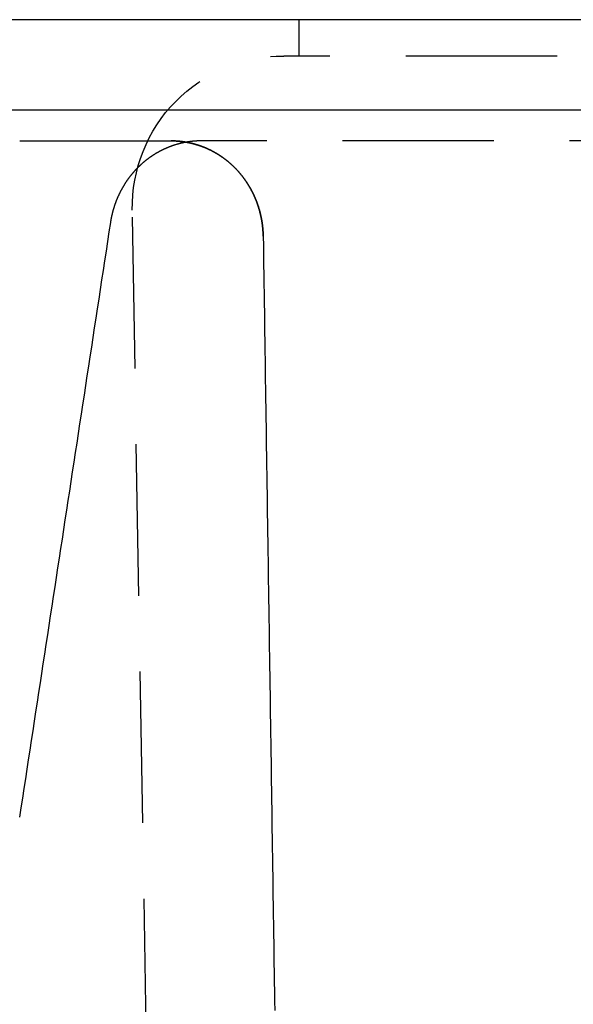
# Model space of a CAD drawing. Extents: x -64 to 64, y -164 to 65.
# Drawn here: x -40 to -31, y 49 to 65 of the extents above; entities that cross this region are included whole.
import ezdxf

# ---------------------------------------------------------------- set-up
doc = ezdxf.new("R2010")
doc.units = 0
doc.header["$LTSCALE"] = 10
doc.linetypes.add('VERDECKT', pattern=[0.375, 0.25, -0.125])
doc.layers.get('0').update_dxf_attribs({"linetype": 'CONTINUOUS'})
doc.layers.get('DEFPOINTS').update_dxf_attribs({"linetype": 'CONTINUOUS'})

# ---------------------------------------------------------------- blocks, each defined once
blk = doc.blocks.new('A$C1218B155')
at = {"color": 3, "linetype": 'CONTINUOUS', "extrusion": (0, 1, -2e-16)}
for p, q in [((46.65726, 65), (-46.65726, 65)), ((48.25382, 63.50493), (-48.25382, 63.50493))]:
    blk.add_line(p, q, dxfattribs=at)
at = {"color": 1, "linetype": 'VERDECKT', "extrusion": (0, 1, -2e-16)}
for p, q in [((-35.75, 64.4), (-35.75, 65)), ((36.00688, 64.4), (-36.00688, 64.4)), ((-40.36607, 63), (-37.86631, 63)), ((-25.03741, 63), (-37.36607, 63)), ((-37.5, 3), (-38.50652, 61.85725))]:
    blk.add_line(p, q, dxfattribs=at)
at = {"color": 1}
for points in [[(-37.3661, 63, 0), (-37.3722, 63, 0), (-37.3783, 62.9999, 0), (-37.3844, 62.9999, 0), (-37.3904, 62.9998, 0), (-37.3965, 62.9997, 0), (-37.4026, 62.9995, 0), (-37.4087, 62.9994, 0), (-37.4148, 62.9992, 0), (-37.4209, 62.999, 0), (-37.427, 62.9987, 0), (-37.4331, 62.9984, 0), (-37.4391, 62.9981, 0), (-37.4452, 62.9978, 0), (-37.4513, 62.9975, 0), (-37.4574, 62.9971, 0), (-37.4635, 62.9967, 0), (-37.4695, 62.9963, 0), (-37.4756, 62.9958, 0), (-37.4817, 62.9953, 0), (-37.4877, 62.9948, 0), (-37.4938, 62.9943, 0), (-37.4999, 62.9938, 0), (-37.5059, 62.9932, 0), (-37.512, 62.9926, 0), (-37.518, 62.992, 0), (-37.5241, 62.9913, 0), (-37.5301, 62.9906, 0), (-37.5362, 62.9899, 0), (-37.5422, 62.9892, 0), (-37.5482, 62.9885, 0), (-37.5543, 62.9877, 0), (-37.5603, 62.9869, 0), (-37.5663, 62.986, 0), (-37.5723, 62.9852, 0), (-37.5783, 62.9843, 0), (-37.5843, 62.9834, 0), (-37.5904, 62.9825, 0), (-37.5964, 62.9815, 0), (-37.6023, 62.9806, 0), (-37.6083, 62.9796, 0), (-37.6143, 62.9785, 0), (-37.6203, 62.9775, 0), (-37.6263, 62.9764, 0), (-37.6322, 62.9753, 0), (-37.6382, 62.9742, 0), (-37.6442, 62.9731, 0), (-37.6501, 62.9719, 0), (-37.656, 62.9707, 0), (-37.662, 62.9695, 0), (-37.6679, 62.9682, 0), (-37.6738, 62.967, 0), (-37.6798, 62.9657, 0), (-37.6857, 62.9644, 0), (-37.6916, 62.963, 0), (-37.6975, 62.9617, 0), (-37.7034, 62.9603, 0), (-37.7093, 62.9589, 0), (-37.7151, 62.9574, 0), (-37.721, 62.956, 0), (-37.7269, 62.9545, 0), (-37.7327, 62.953, 0), (-37.7386, 62.9514, 0), (-37.7444, 62.9499, 0), (-37.7502, 62.9483, 0), (-37.7561, 62.9467, 0), (-37.7619, 62.9451, 0), (-37.7677, 62.9434, 0), (-37.7735, 62.9418, 0), (-37.7793, 62.9401, 0), (-37.785, 62.9383, 0), (-37.7908, 62.9366, 0), (-37.7966, 62.9348, 0), (-37.8023, 62.933, 0), (-37.8081, 62.9312, 0), (-37.8138, 62.9294, 0), (-37.8195, 62.9275, 0), (-37.8252, 62.9256, 0), (-37.8309, 62.9237, 0), (-37.8366, 62.9218, 0), (-37.8423, 62.9199, 0), (-37.848, 62.9179, 0), (-37.8536, 62.9159, 0), (-37.8593, 62.9139, 0), (-37.8649, 62.9118, 0), (-37.8706, 62.9098, 0), (-37.8762, 62.9077, 0), (-37.8818, 62.9056, 0), (-37.8874, 62.9034, 0), (-37.893, 62.9013, 0), (-37.8986, 62.8991, 0), (-37.9041, 62.8969, 0), (-37.9097, 62.8947, 0), (-37.9152, 62.8924, 0), (-37.9208, 62.8902, 0), (-37.9263, 62.8879, 0), (-37.9318, 62.8856, 0), (-37.9373, 62.8833, 0), (-37.9428, 62.8809, 0), (-37.9483, 62.8786, 0), (-37.9538, 62.8762, 0), (-37.9592, 62.8738, 0), (-37.9647, 62.8713, 0), (-37.9701, 62.8689, 0), (-37.9755, 62.8664, 0), (-37.9809, 62.8639, 0), (-37.9863, 62.8614, 0), (-37.9917, 62.8589, 0), (-37.9971, 62.8563, 0), (-38.0024, 62.8537, 0), (-38.0078, 62.8511, 0), (-38.0131, 62.8485, 0), (-38.0184, 62.8459, 0), (-38.0237, 62.8432, 0), (-38.029, 62.8405, 0), (-38.0343, 62.8378, 0), (-38.0396, 62.8351, 0), (-38.0448, 62.8324, 0), (-38.0501, 62.8296, 0), (-38.0553, 62.8269, 0), (-38.0605, 62.8241, 0), (-38.0657, 62.8212, 0), (-38.0709, 62.8184, 0), (-38.0761, 62.8156, 0), (-38.0813, 62.8127, 0), (-38.0864, 62.8098, 0), (-38.0916, 62.8069, 0), (-38.0967, 62.8039, 0), (-38.1018, 62.801, 0), (-38.1069, 62.798, 0), (-38.112, 62.795, 0), (-38.117, 62.792, 0), (-38.1221, 62.789, 0), (-38.1271, 62.786, 0), (-38.1322, 62.7829, 0), (-38.1372, 62.7798, 0), (-38.1422, 62.7767, 0), (-38.1472, 62.7736, 0), (-38.1521, 62.7705, 0), (-38.1571, 62.7674, 0), (-38.162, 62.7642, 0), (-38.1669, 62.761, 0), (-38.1719, 62.7578, 0), (-38.1768, 62.7546, 0), (-38.1816, 62.7513, 0), (-38.1865, 62.7481, 0), (-38.1914, 62.7448, 0), (-38.1962, 62.7415, 0), (-38.201, 62.7382, 0), (-38.2058, 62.7349, 0), (-38.2106, 62.7315, 0), (-38.2154, 62.7282, 0), (-38.2201, 62.7248, 0), (-38.2249, 62.7214, 0), (-38.2296, 62.718, 0), (-38.2343, 62.7146, 0), (-38.239, 62.7111, 0), (-38.2437, 62.7077, 0), (-38.2484, 62.7042, 0), (-38.253, 62.7007, 0), (-38.2576, 62.6972, 0), (-38.2623, 62.6937, 0), (-38.2669, 62.6902, 0), (-38.2714, 62.6866, 0), (-38.276, 62.683, 0), (-38.2806, 62.6794, 0), (-38.2851, 62.6758, 0), (-38.2896, 62.6722, 0), (-38.2941, 62.6686, 0), (-38.2986, 62.6649, 0), (-38.3031, 62.6613, 0), (-38.3076, 62.6576, 0), (-38.312, 62.6539, 0), (-38.3164, 62.6502, 0), (-38.3208, 62.6465, 0), (-38.3252, 62.6427, 0), (-38.3296, 62.639, 0), (-38.334, 62.6352, 0), (-38.3383, 62.6314, 0), (-38.3427, 62.6277, 0), (-38.347, 62.6238, 0), (-38.3513, 62.62, 0), (-38.3555, 62.6162, 0), (-38.3598, 62.6123, 0), (-38.3641, 62.6085, 0), (-38.3683, 62.6046, 0), (-38.3725, 62.6007, 0), (-38.3767, 62.5968, 0), (-38.3809, 62.5929, 0), (-38.385, 62.5889, 0), (-38.3892, 62.585, 0), (-38.3933, 62.581, 0), (-38.3974, 62.577, 0), (-38.4015, 62.573, 0), (-38.4056, 62.569, 0), (-38.4097, 62.565, 0), (-38.4137, 62.561, 0), (-38.4178, 62.557, 0), (-38.4218, 62.5529, 0), (-38.4258, 62.5488, 0), (-38.4298, 62.5447, 0), (-38.4337, 62.5407, 0), (-38.4377, 62.5365, 0), (-38.4416, 62.5324, 0), (-38.4455, 62.5283, 0), (-38.4494, 62.5242, 0), (-38.4533, 62.52, 0), (-38.4572, 62.5158, 0), (-38.461, 62.5117, 0), (-38.4649, 62.5075, 0), (-38.4687, 62.5033, 0), (-38.4725, 62.499, 0), (-38.4763, 62.4948, 0), (-38.48, 62.4906, 0), (-38.4838, 62.4863, 0), (-38.4875, 62.4821, 0), (-38.4912, 62.4778, 0), (-38.4949, 62.4735, 0), (-38.4986, 62.4692, 0), (-38.5022, 62.4649, 0), (-38.5059, 62.4606, 0), (-38.5095, 62.4562, 0), (-38.5131, 62.4519, 0), (-38.5167, 62.4476, 0), (-38.5203, 62.4432, 0), (-38.5238, 62.4388, 0), (-38.5274, 62.4344, 0), (-38.5309, 62.43, 0), (-38.5344, 62.4256, 0), (-38.5379, 62.4212, 0), (-38.5414, 62.4168, 0), (-38.5448, 62.4124, 0), (-38.5482, 62.4079, 0), (-38.5517, 62.4035, 0), (-38.5551, 62.399, 0), (-38.5584, 62.3945, 0), (-38.5618, 62.39, 0), (-38.5652, 62.3855, 0), (-38.5685, 62.381, 0), (-38.5718, 62.3765, 0), (-38.5751, 62.372, 0), (-38.5784, 62.3674, 0), (-38.5816, 62.3629, 0), (-38.5849, 62.3583, 0), (-38.5881, 62.3538, 0), (-38.5913, 62.3492, 0), (-38.5945, 62.3446, 0), (-38.5977, 62.34, 0), (-38.6008, 62.3354, 0), (-38.604, 62.3308, 0), (-38.6071, 62.3262, 0), (-38.6102, 62.3216, 0), (-38.6133, 62.3169, 0), (-38.6163, 62.3123, 0), (-38.6194, 62.3077, 0), (-38.6224, 62.303, 0), (-38.6254, 62.2983, 0), (-38.6284, 62.2936, 0), (-38.6314, 62.2889, 0), (-38.6344, 62.2843, 0), (-38.6373, 62.2795, 0), (-38.6403, 62.2748, 0), (-38.6432, 62.2701, 0), (-38.6461, 62.2654, 0), (-38.6489, 62.2606, 0), (-38.6518, 62.2559, 0), (-38.6546, 62.2511, 0), (-38.6575, 62.2464, 0), (-38.6603, 62.2416, 0), (-38.6631, 62.2368, 0), (-38.6658, 62.232, 0), (-38.6686, 62.2273, 0), (-38.6713, 62.2225, 0), (-38.6741, 62.2176, 0), (-38.6768, 62.2128, 0), (-38.6794, 62.208, 0), (-38.6821, 62.2032, 0), (-38.6848, 62.1983, 0), (-38.6874, 62.1935, 0), (-38.69, 62.1886, 0), (-38.6926, 62.1838, 0), (-38.6952, 62.1789, 0), (-38.6978, 62.174, 0), (-38.7003, 62.1692, 0), (-38.7028, 62.1643, 0), (-38.7053, 62.1594, 0), (-38.7078, 62.1545, 0), (-38.7103, 62.1496, 0), (-38.7128, 62.1446, 0), (-38.7152, 62.1397, 0), (-38.7176, 62.1348, 0), (-38.72, 62.1299, 0), (-38.7224, 62.1249, 0), (-38.7248, 62.12, 0), (-38.7272, 62.115, 0), (-38.7295, 62.1101, 0), (-38.7318, 62.1051, 0), (-38.7341, 62.1001, 0), (-38.7364, 62.0951, 0), (-38.7387, 62.0902, 0), (-38.7409, 62.0852, 0), (-38.7432, 62.0802, 0), (-38.7454, 62.0752, 0), (-38.7476, 62.0702, 0), (-38.7498, 62.0652, 0), (-38.7519, 62.0601, 0), (-38.7541, 62.0551, 0), (-38.7562, 62.0501, 0), (-38.7583, 62.045, 0), (-38.7604, 62.04, 0), (-38.7625, 62.035, 0), (-38.7645, 62.0299, 0), (-38.7666, 62.0249, 0), (-38.7686, 62.0198, 0), (-38.7706, 62.0147, 0), (-38.7726, 62.0096, 0), (-38.7746, 62.0046, 0), (-38.7765, 61.9995, 0), (-38.7785, 61.9944, 0), (-38.7804, 61.9893, 0), (-38.7823, 61.9842, 0), (-38.7842, 61.9791, 0), (-38.786, 61.974, 0), (-38.7879, 61.9689, 0), (-38.7897, 61.9638, 0), (-38.7915, 61.9587, 0), (-38.7933, 61.9535, 0), (-38.7951, 61.9484, 0), (-38.7969, 61.9433, 0), (-38.7986, 61.9381, 0), (-38.8004, 61.933, 0), (-38.8021, 61.9278, 0), (-38.8038, 61.9227, 0), (-38.8054, 61.9175, 0), (-38.8071, 61.9124, 0), (-38.8087, 61.9072, 0), (-38.8104, 61.902, 0), (-38.812, 61.8969, 0), (-38.8136, 61.8917, 0), (-38.8151, 61.8865, 0), (-38.8167, 61.8813, 0), (-38.8182, 61.8761, 0), (-38.8198, 61.8709, 0), (-38.8213, 61.8657, 0), (-38.8228, 61.8605, 0), (-38.8242, 61.8553, 0), (-38.8257, 61.8501, 0), (-38.8271, 61.8449, 0), (-38.8285, 61.8397, 0), (-38.8299, 61.8345, 0), (-38.8313, 61.8293, 0), (-38.8327, 61.824, 0), (-38.8341, 61.8188, 0), (-38.8354, 61.8136, 0), (-38.8367, 61.8083, 0), (-38.838, 61.8031, 0), (-38.8393, 61.7978, 0), (-38.8406, 61.7926, 0), (-38.8418, 61.7874, 0), (-38.843, 61.7821, 0), (-38.8442, 61.7768, 0), (-38.8454, 61.7716, 0), (-38.8466, 61.7663, 0), (-38.8478, 61.7611, 0), (-38.8489, 61.7558, 0), (-38.8501, 61.7505, 0), (-38.8512, 61.7453, 0), (-38.8523, 61.74, 0), (-38.8533, 61.7347, 0), (-38.8544, 61.7294, 0), (-38.8554, 61.7241, 0), (-38.8565, 61.7189, 0), (-38.8575, 61.7136, 0), (-38.8585, 61.7083, 0), (-38.8594, 61.703, 0), (-38.8604, 61.6977, 0), (-38.8613, 61.6924, 0), (-38.8623, 61.6871, 0), (-38.8632, 61.6818, 0), (-38.8641, 61.6765, 0), (-38.8649, 61.6712, 0), (-38.8658, 61.6659, 0), (-38.8666, 61.6606, 0), (-38.8674, 61.6553, 0)], [(-36.3455, 61.4251, 0), (-36.3456, 61.4302, 0), (-36.3457, 61.4353, 0), (-36.3458, 61.4404, 0), (-36.346, 61.4455, 0), (-36.3461, 61.4507, 0), (-36.3463, 61.4558, 0), (-36.3464, 61.4609, 0), (-36.3466, 61.466, 0), (-36.3468, 61.4711, 0), (-36.3471, 61.4762, 0), (-36.3473, 61.4813, 0), (-36.3476, 61.4864, 0), (-36.3478, 61.4915, 0), (-36.3481, 61.4966, 0), (-36.3484, 61.5017, 0), (-36.3487, 61.5068, 0), (-36.3491, 61.5119, 0), (-36.3494, 61.517, 0), (-36.3498, 61.5221, 0), (-36.3501, 61.5272, 0), (-36.3505, 61.5323, 0), (-36.3509, 61.5374, 0), (-36.3514, 61.5425, 0), (-36.3518, 61.5476, 0), (-36.3523, 61.5527, 0), (-36.3527, 61.5578, 0), (-36.3532, 61.5629, 0), (-36.3537, 61.568, 0), (-36.3542, 61.5731, 0), (-36.3548, 61.5782, 0), (-36.3553, 61.5833, 0), (-36.3559, 61.5883, 0), (-36.3564, 61.5934, 0), (-36.357, 61.5985, 0), (-36.3577, 61.6036, 0), (-36.3583, 61.6087, 0), (-36.3589, 61.6138, 0), (-36.3596, 61.6188, 0), (-36.3602, 61.6239, 0), (-36.3609, 61.629, 0), (-36.3616, 61.6341, 0), (-36.3623, 61.6391, 0), (-36.3631, 61.6442, 0), (-36.3638, 61.6493, 0), (-36.3646, 61.6543, 0), (-36.3654, 61.6594, 0), (-36.3662, 61.6645, 0), (-36.367, 61.6695, 0), (-36.3678, 61.6746, 0), (-36.3686, 61.6797, 0), (-36.3695, 61.6847, 0), (-36.3704, 61.6898, 0), (-36.3713, 61.6948, 0), (-36.3722, 61.6999, 0), (-36.3731, 61.7049, 0), (-36.374, 61.71, 0), (-36.375, 61.715, 0), (-36.3759, 61.72, 0), (-36.3769, 61.7251, 0), (-36.3779, 61.7301, 0), (-36.3789, 61.7351, 0), (-36.38, 61.7402, 0), (-36.381, 61.7452, 0), (-36.3821, 61.7502, 0), (-36.3831, 61.7553, 0), (-36.3842, 61.7603, 0), (-36.3853, 61.7653, 0), (-36.3865, 61.7703, 0), (-36.3876, 61.7753, 0), (-36.3887, 61.7803, 0), (-36.3899, 61.7853, 0), (-36.3911, 61.7904, 0), (-36.3923, 61.7954, 0), (-36.3935, 61.8004, 0), (-36.3947, 61.8053, 0), (-36.396, 61.8103, 0), (-36.3973, 61.8153, 0), (-36.3985, 61.8203, 0), (-36.3998, 61.8253, 0), (-36.4011, 61.8303, 0), (-36.4025, 61.8353, 0), (-36.4038, 61.8402, 0), (-36.4052, 61.8452, 0), (-36.4065, 61.8502, 0), (-36.4079, 61.8552, 0), (-36.4093, 61.8601, 0), (-36.4107, 61.8651, 0), (-36.4122, 61.87, 0), (-36.4136, 61.875, 0), (-36.4151, 61.8799, 0), (-36.4166, 61.8849, 0), (-36.4181, 61.8898, 0), (-36.4196, 61.8948, 0), (-36.4211, 61.8997, 0), (-36.4226, 61.9046, 0), (-36.4242, 61.9095, 0), (-36.4258, 61.9145, 0), (-36.4274, 61.9194, 0), (-36.429, 61.9243, 0), (-36.4306, 61.9292, 0), (-36.4322, 61.9341, 0), (-36.4339, 61.939, 0), (-36.4356, 61.9439, 0), (-36.4372, 61.9488, 0), (-36.4389, 61.9537, 0), (-36.4407, 61.9586, 0), (-36.4424, 61.9635, 0), (-36.4441, 61.9684, 0), (-36.4459, 61.9733, 0), (-36.4477, 61.9781, 0), (-36.4495, 61.983, 0), (-36.4513, 61.9879, 0), (-36.4531, 61.9927, 0), (-36.455, 61.9976, 0), (-36.4568, 62.0024, 0), (-36.4587, 62.0073, 0), (-36.4606, 62.0121, 0), (-36.4625, 62.0169, 0), (-36.4644, 62.0218, 0), (-36.4663, 62.0266, 0), (-36.4683, 62.0314, 0), (-36.4703, 62.0362, 0), (-36.4722, 62.041, 0), (-36.4742, 62.0458, 0), (-36.4763, 62.0506, 0), (-36.4783, 62.0554, 0), (-36.4803, 62.0602, 0), (-36.4824, 62.065, 0), (-36.4845, 62.0698, 0), (-36.4866, 62.0746, 0), (-36.4887, 62.0793, 0), (-36.4908, 62.0841, 0), (-36.4929, 62.0889, 0), (-36.4951, 62.0936, 0), (-36.4973, 62.0984, 0), (-36.4995, 62.1031, 0), (-36.5017, 62.1078, 0), (-36.5039, 62.1126, 0), (-36.5061, 62.1173, 0), (-36.5084, 62.122, 0), (-36.5106, 62.1267, 0), (-36.5129, 62.1314, 0), (-36.5152, 62.1361, 0), (-36.5175, 62.1408, 0), (-36.5199, 62.1455, 0), (-36.5222, 62.1502, 0), (-36.5246, 62.1549, 0), (-36.527, 62.1596, 0), (-36.5294, 62.1642, 0), (-36.5318, 62.1689, 0), (-36.5342, 62.1735, 0), (-36.5366, 62.1782, 0), (-36.5391, 62.1828, 0), (-36.5416, 62.1875, 0), (-36.5441, 62.1921, 0), (-36.5466, 62.1967, 0), (-36.5491, 62.2013, 0), (-36.5516, 62.2059, 0), (-36.5542, 62.2105, 0), (-36.5567, 62.2151, 0), (-36.5593, 62.2197, 0), (-36.5619, 62.2243, 0), (-36.5645, 62.2289, 0), (-36.5672, 62.2334, 0), (-36.5698, 62.238, 0), (-36.5725, 62.2425, 0), (-36.5752, 62.2471, 0), (-36.5779, 62.2516, 0), (-36.5806, 62.2562, 0), (-36.5833, 62.2607, 0), (-36.586, 62.2652, 0), (-36.5888, 62.2697, 0), (-36.5916, 62.2742, 0), (-36.5944, 62.2787, 0), (-36.5972, 62.2832, 0), (-36.6, 62.2877, 0), (-36.6028, 62.2921, 0), (-36.6057, 62.2966, 0), (-36.6086, 62.3011, 0), (-36.6114, 62.3055, 0), (-36.6143, 62.31, 0), (-36.6173, 62.3144, 0), (-36.6202, 62.3188, 0), (-36.6231, 62.3232, 0), (-36.6261, 62.3276, 0), (-36.6291, 62.332, 0), (-36.6321, 62.3364, 0), (-36.6351, 62.3408, 0), (-36.6381, 62.3452, 0), (-36.6412, 62.3496, 0), (-36.6442, 62.3539, 0), (-36.6473, 62.3583, 0), (-36.6504, 62.3626, 0), (-36.6535, 62.367, 0), (-36.6566, 62.3713, 0), (-36.6598, 62.3756, 0), (-36.6629, 62.3799, 0), (-36.6661, 62.3842, 0), (-36.6693, 62.3885, 0), (-36.6725, 62.3928, 0), (-36.6757, 62.3971, 0), (-36.679, 62.4013, 0), (-36.6822, 62.4056, 0), (-36.6855, 62.4098, 0), (-36.6888, 62.4141, 0), (-36.6921, 62.4183, 0), (-36.6954, 62.4225, 0), (-36.6987, 62.4267, 0), (-36.7021, 62.4309, 0), (-36.7054, 62.4351, 0), (-36.7088, 62.4393, 0), (-36.7122, 62.4434, 0), (-36.7156, 62.4476, 0), (-36.719, 62.4517, 0), (-36.7224, 62.4559, 0), (-36.7259, 62.46, 0), (-36.7294, 62.4641, 0), (-36.7329, 62.4682, 0), (-36.7364, 62.4723, 0), (-36.7399, 62.4764, 0), (-36.7434, 62.4805, 0), (-36.747, 62.4846, 0), (-36.7505, 62.4886, 0), (-36.7541, 62.4927, 0), (-36.7577, 62.4967, 0), (-36.7613, 62.5007, 0), (-36.7649, 62.5047, 0), (-36.7686, 62.5087, 0), (-36.7722, 62.5127, 0), (-36.7759, 62.5167, 0), (-36.7796, 62.5207, 0), (-36.7833, 62.5246, 0), (-36.787, 62.5286, 0), (-36.7907, 62.5325, 0), (-36.7945, 62.5364, 0), (-36.7982, 62.5404, 0), (-36.802, 62.5443, 0), (-36.8058, 62.5481, 0), (-36.8096, 62.552, 0), (-36.8134, 62.5559, 0), (-36.8173, 62.5597, 0), (-36.8211, 62.5636, 0), (-36.825, 62.5674, 0), (-36.8289, 62.5712, 0), (-36.8328, 62.5751, 0), (-36.8367, 62.5788, 0), (-36.8406, 62.5826, 0), (-36.8445, 62.5864, 0), (-36.8485, 62.5902, 0), (-36.8525, 62.5939, 0), (-36.8565, 62.5976, 0), (-36.8605, 62.6014, 0), (-36.8645, 62.6051, 0), (-36.8685, 62.6088, 0), (-36.8726, 62.6125, 0), (-36.8766, 62.6161, 0), (-36.8807, 62.6198, 0), (-36.8848, 62.6234, 0), (-36.8889, 62.6271, 0), (-36.8931, 62.6307, 0), (-36.8972, 62.6343, 0), (-36.9013, 62.6379, 0), (-36.9055, 62.6415, 0), (-36.9097, 62.645, 0), (-36.9139, 62.6486, 0), (-36.9181, 62.6521, 0), (-36.9223, 62.6556, 0), (-36.9266, 62.6592, 0), (-36.9308, 62.6627, 0), (-36.9351, 62.6661, 0), (-36.9394, 62.6696, 0), (-36.9437, 62.6731, 0), (-36.948, 62.6765, 0), (-36.9524, 62.6799, 0), (-36.9567, 62.6834, 0), (-36.9611, 62.6868, 0), (-36.9654, 62.6902, 0), (-36.9698, 62.6935, 0), (-36.9742, 62.6969, 0), (-36.9786, 62.7002, 0), (-36.9831, 62.7036, 0), (-36.9875, 62.7069, 0), (-36.992, 62.7102, 0), (-36.9965, 62.7135, 0), (-37.001, 62.7167, 0), (-37.0055, 62.72, 0), (-37.01, 62.7232, 0), (-37.0145, 62.7264, 0), (-37.0191, 62.7297, 0), (-37.0236, 62.7328, 0), (-37.0282, 62.736, 0), (-37.0328, 62.7392, 0), (-37.0374, 62.7423, 0), (-37.042, 62.7455, 0), (-37.0466, 62.7486, 0), (-37.0513, 62.7517, 0), (-37.0559, 62.7548, 0), (-37.0606, 62.7578, 0), (-37.0653, 62.7609, 0), (-37.07, 62.7639, 0), (-37.0747, 62.7669, 0), (-37.0794, 62.77, 0), (-37.0841, 62.7729, 0), (-37.0889, 62.7759, 0), (-37.0936, 62.7789, 0), (-37.0984, 62.7818, 0), (-37.1032, 62.7847, 0), (-37.108, 62.7876, 0), (-37.1128, 62.7905, 0), (-37.1176, 62.7934, 0), (-37.1224, 62.7963, 0), (-37.1273, 62.7991, 0), (-37.1321, 62.8019, 0), (-37.137, 62.8047, 0), (-37.1419, 62.8075, 0), (-37.1468, 62.8103, 0), (-37.1517, 62.813, 0), (-37.1566, 62.8158, 0), (-37.1616, 62.8185, 0), (-37.1665, 62.8212, 0), (-37.1715, 62.8239, 0), (-37.1764, 62.8265, 0), (-37.1814, 62.8292, 0), (-37.1864, 62.8318, 0), (-37.1914, 62.8344, 0), (-37.1964, 62.837, 0), (-37.2015, 62.8396, 0), (-37.2065, 62.8422, 0), (-37.2116, 62.8447, 0), (-37.2166, 62.8472, 0), (-37.2217, 62.8497, 0), (-37.2268, 62.8522, 0), (-37.2319, 62.8547, 0), (-37.237, 62.8571, 0), (-37.2421, 62.8596, 0), (-37.2472, 62.862, 0), (-37.2524, 62.8644, 0), (-37.2575, 62.8667, 0), (-37.2627, 62.8691, 0), (-37.2679, 62.8714, 0), (-37.2731, 62.8737, 0), (-37.2783, 62.876, 0), (-37.2835, 62.8783, 0), (-37.2887, 62.8806, 0), (-37.2939, 62.8828, 0), (-37.2991, 62.885, 0), (-37.3044, 62.8872, 0), (-37.3097, 62.8894, 0), (-37.3149, 62.8916, 0), (-37.3202, 62.8937, 0), (-37.3255, 62.8959, 0), (-37.3308, 62.898, 0), (-37.3361, 62.9, 0), (-37.3414, 62.9021, 0), (-37.3468, 62.9042, 0), (-37.3521, 62.9062, 0), (-37.3575, 62.9082, 0), (-37.3628, 62.9102, 0), (-37.3682, 62.9121, 0), (-37.3736, 62.9141, 0), (-37.379, 62.916, 0), (-37.3844, 62.9179, 0), (-37.3898, 62.9198, 0), (-37.3952, 62.9216, 0), (-37.4006, 62.9235, 0), (-37.4061, 62.9253, 0), (-37.4115, 62.9271, 0), (-37.417, 62.9289, 0), (-37.4224, 62.9306, 0), (-37.4279, 62.9323, 0), (-37.4334, 62.9341, 0), (-37.4389, 62.9358, 0), (-37.4444, 62.9374, 0), (-37.4499, 62.9391, 0), (-37.4554, 62.9407, 0), (-37.4609, 62.9423, 0), (-37.4664, 62.9439, 0), (-37.472, 62.9455, 0), (-37.4775, 62.947, 0), (-37.483, 62.9485, 0), (-37.4886, 62.95, 0), (-37.4942, 62.9515, 0), (-37.4997, 62.953, 0), (-37.5053, 62.9544, 0), (-37.5109, 62.9558, 0), (-37.5165, 62.9572, 0), (-37.5221, 62.9586, 0), (-37.5277, 62.9599, 0), (-37.5333, 62.9613, 0), (-37.5389, 62.9626, 0), (-37.5446, 62.9639, 0), (-37.5502, 62.9651, 0), (-37.5558, 62.9664, 0), (-37.5615, 62.9676, 0), (-37.5671, 62.9688, 0), (-37.5728, 62.97, 0), (-37.5784, 62.9711, 0), (-37.5841, 62.9722, 0), (-37.5898, 62.9733, 0), (-37.5954, 62.9744, 0), (-37.6011, 62.9755, 0), (-37.6068, 62.9765, 0), (-37.6125, 62.9776, 0), (-37.6182, 62.9786, 0), (-37.6239, 62.9795, 0), (-37.6296, 62.9805, 0), (-37.6353, 62.9814, 0), (-37.641, 62.9823, 0), (-37.6468, 62.9832, 0), (-37.6525, 62.9841, 0), (-37.6582, 62.9849, 0), (-37.6639, 62.9858, 0), (-37.6697, 62.9866, 0), (-37.6754, 62.9873, 0), (-37.6812, 62.9881, 0), (-37.6869, 62.9888, 0), (-37.6927, 62.9895, 0), (-37.6984, 62.9902, 0), (-37.7042, 62.9909, 0), (-37.7099, 62.9915, 0), (-37.7157, 62.9921, 0), (-37.7215, 62.9927, 0), (-37.7272, 62.9933, 0), (-37.733, 62.9938, 0), (-37.7388, 62.9944, 0), (-37.7446, 62.9949, 0), (-37.7503, 62.9953, 0), (-37.7561, 62.9958, 0), (-37.7619, 62.9962, 0), (-37.7677, 62.9966, 0), (-37.7735, 62.997, 0), (-37.7793, 62.9974, 0), (-37.7851, 62.9977, 0), (-37.7909, 62.998, 0), (-37.7967, 62.9983, 0), (-37.8025, 62.9986, 0), (-37.8083, 62.9988, 0), (-37.8141, 62.9991, 0), (-37.8199, 62.9993, 0), (-37.8257, 62.9994, 0), (-37.8315, 62.9996, 0), (-37.8373, 62.9997, 0), (-37.8431, 62.9998, 0), (-37.8489, 62.9999, 0), (-37.8547, 63, 0), (-37.8605, 63, 0), (-37.8663, 63, 0)], [(-37.8663, 63, 0), (-37.8605, 63, 0), (-37.8547, 63, 0), (-37.8489, 62.9999, 0), (-37.8431, 62.9998, 0), (-37.8373, 62.9997, 0), (-37.8315, 62.9996, 0), (-37.8257, 62.9994, 0), (-37.8199, 62.9992, 0), (-37.8141, 62.999, 0), (-37.8083, 62.9988, 0), (-37.8025, 62.9986, 0), (-37.7967, 62.9983, 0), (-37.7909, 62.998, 0), (-37.7851, 62.9977, 0), (-37.7793, 62.9974, 0), (-37.7735, 62.997, 0), (-37.7677, 62.9966, 0), (-37.7619, 62.9962, 0), (-37.7561, 62.9958, 0), (-37.7504, 62.9953, 0), (-37.7446, 62.9948, 0), (-37.7388, 62.9943, 0), (-37.733, 62.9938, 0), (-37.7272, 62.9933, 0), (-37.7215, 62.9927, 0), (-37.7157, 62.9921, 0), (-37.7099, 62.9915, 0), (-37.7042, 62.9909, 0), (-37.6984, 62.9902, 0), (-37.6927, 62.9895, 0), (-37.6869, 62.9888, 0), (-37.6812, 62.9881, 0), (-37.6754, 62.9873, 0), (-37.6697, 62.9865, 0), (-37.6639, 62.9858, 0), (-37.6582, 62.9849, 0), (-37.6525, 62.9841, 0), (-37.6468, 62.9832, 0), (-37.641, 62.9823, 0), (-37.6353, 62.9814, 0), (-37.6296, 62.9805, 0), (-37.6239, 62.9795, 0), (-37.6182, 62.9786, 0), (-37.6125, 62.9776, 0), (-37.6068, 62.9766, 0), (-37.6011, 62.9755, 0), (-37.5954, 62.9744, 0), (-37.5898, 62.9734, 0), (-37.5841, 62.9723, 0), (-37.5784, 62.9711, 0), (-37.5728, 62.97, 0), (-37.5671, 62.9688, 0), (-37.5615, 62.9676, 0), (-37.5558, 62.9664, 0), (-37.5502, 62.9651, 0), (-37.5445, 62.9639, 0), (-37.5389, 62.9626, 0), (-37.5333, 62.9613, 0), (-37.5277, 62.96, 0), (-37.5221, 62.9586, 0), (-37.5165, 62.9572, 0), (-37.5109, 62.9558, 0), (-37.5053, 62.9544, 0), (-37.4997, 62.953, 0), (-37.4941, 62.9515, 0), (-37.4886, 62.9501, 0), (-37.483, 62.9486, 0), (-37.4775, 62.947, 0), (-37.4719, 62.9455, 0), (-37.4664, 62.9439, 0), (-37.4609, 62.9423, 0), (-37.4554, 62.9407, 0), (-37.4498, 62.9391, 0), (-37.4443, 62.9374, 0), (-37.4388, 62.9358, 0), (-37.4334, 62.9341, 0), (-37.4279, 62.9324, 0), (-37.4224, 62.9306, 0), (-37.4169, 62.9289, 0), (-37.4115, 62.9271, 0), (-37.4061, 62.9253, 0), (-37.4006, 62.9235, 0), (-37.3952, 62.9216, 0), (-37.3898, 62.9198, 0), (-37.3844, 62.9179, 0), (-37.379, 62.916, 0), (-37.3736, 62.9141, 0), (-37.3682, 62.9121, 0), (-37.3628, 62.9102, 0), (-37.3575, 62.9082, 0), (-37.3521, 62.9062, 0), (-37.3468, 62.9041, 0), (-37.3415, 62.9021, 0), (-37.3361, 62.9, 0), (-37.3308, 62.898, 0), (-37.3255, 62.8959, 0), (-37.3202, 62.8937, 0), (-37.3149, 62.8916, 0), (-37.3097, 62.8894, 0), (-37.3044, 62.8872, 0), (-37.2992, 62.885, 0), (-37.2939, 62.8828, 0), (-37.2887, 62.8806, 0), (-37.2835, 62.8783, 0), (-37.2783, 62.876, 0), (-37.2731, 62.8737, 0), (-37.2679, 62.8714, 0), (-37.2627, 62.8691, 0), (-37.2575, 62.8667, 0), (-37.2524, 62.8644, 0), (-37.2472, 62.862, 0), (-37.2421, 62.8596, 0), (-37.237, 62.8571, 0), (-37.2319, 62.8547, 0), (-37.2268, 62.8522, 0), (-37.2217, 62.8497, 0), (-37.2166, 62.8472, 0), (-37.2116, 62.8447, 0), (-37.2065, 62.8422, 0), (-37.2015, 62.8396, 0), (-37.1964, 62.837, 0), (-37.1914, 62.8344, 0), (-37.1864, 62.8318, 0), (-37.1814, 62.8292, 0), (-37.1764, 62.8265, 0), (-37.1715, 62.8239, 0), (-37.1665, 62.8212, 0), (-37.1615, 62.8185, 0), (-37.1566, 62.8158, 0), (-37.1517, 62.813, 0), (-37.1468, 62.8103, 0), (-37.1419, 62.8075, 0), (-37.137, 62.8047, 0), (-37.1321, 62.8019, 0), (-37.1272, 62.7991, 0), (-37.1224, 62.7963, 0), (-37.1176, 62.7934, 0), (-37.1127, 62.7905, 0), (-37.1079, 62.7876, 0), (-37.1031, 62.7847, 0), (-37.0983, 62.7818, 0), (-37.0936, 62.7789, 0), (-37.0888, 62.7759, 0), (-37.0841, 62.7729, 0), (-37.0793, 62.77, 0), (-37.0746, 62.767, 0), (-37.0699, 62.7639, 0), (-37.0652, 62.7609, 0), (-37.0605, 62.7578, 0), (-37.0559, 62.7548, 0), (-37.0512, 62.7517, 0), (-37.0466, 62.7486, 0), (-37.0419, 62.7455, 0), (-37.0373, 62.7423, 0), (-37.0327, 62.7392, 0), (-37.0281, 62.736, 0), (-37.0236, 62.7329, 0), (-37.019, 62.7297, 0), (-37.0145, 62.7265, 0), (-37.0099, 62.7232, 0), (-37.0054, 62.72, 0), (-37.0009, 62.7167, 0), (-36.9964, 62.7135, 0), (-36.992, 62.7102, 0), (-36.9875, 62.7069, 0), (-36.9831, 62.7036, 0), (-36.9786, 62.7002, 0), (-36.9742, 62.6969, 0), (-36.9698, 62.6935, 0), (-36.9654, 62.6902, 0), (-36.9611, 62.6868, 0), (-36.9567, 62.6834, 0), (-36.9524, 62.68, 0), (-36.948, 62.6765, 0), (-36.9437, 62.6731, 0), (-36.9394, 62.6696, 0), (-36.9351, 62.6662, 0), (-36.9309, 62.6627, 0), (-36.9266, 62.6592, 0), (-36.9224, 62.6557, 0), (-36.9181, 62.6521, 0), (-36.9139, 62.6486, 0), (-36.9097, 62.645, 0), (-36.9055, 62.6415, 0), (-36.9014, 62.6379, 0), (-36.8972, 62.6343, 0), (-36.8931, 62.6307, 0), (-36.889, 62.6271, 0), (-36.8848, 62.6234, 0), (-36.8808, 62.6198, 0), (-36.8767, 62.6161, 0), (-36.8726, 62.6125, 0), (-36.8686, 62.6088, 0), (-36.8645, 62.6051, 0), (-36.8605, 62.6014, 0), (-36.8565, 62.5977, 0), (-36.8525, 62.5939, 0), (-36.8485, 62.5902, 0), (-36.8446, 62.5864, 0), (-36.8406, 62.5826, 0), (-36.8367, 62.5789, 0), (-36.8328, 62.5751, 0), (-36.8289, 62.5713, 0), (-36.825, 62.5674, 0), (-36.8211, 62.5636, 0), (-36.8173, 62.5598, 0), (-36.8134, 62.5559, 0), (-36.8096, 62.552, 0), (-36.8058, 62.5482, 0), (-36.802, 62.5443, 0), (-36.7982, 62.5404, 0), (-36.7945, 62.5364, 0), (-36.7907, 62.5325, 0), (-36.787, 62.5286, 0), (-36.7833, 62.5246, 0), (-36.7796, 62.5207, 0), (-36.7759, 62.5167, 0), (-36.7722, 62.5127, 0), (-36.7686, 62.5087, 0), (-36.7649, 62.5047, 0), (-36.7613, 62.5007, 0), (-36.7577, 62.4967, 0), (-36.7541, 62.4927, 0), (-36.7505, 62.4886, 0), (-36.7469, 62.4846, 0), (-36.7434, 62.4805, 0), (-36.7399, 62.4764, 0), (-36.7363, 62.4723, 0), (-36.7328, 62.4682, 0), (-36.7294, 62.4641, 0), (-36.7259, 62.46, 0), (-36.7224, 62.4559, 0), (-36.719, 62.4517, 0), (-36.7156, 62.4476, 0), (-36.7122, 62.4434, 0), (-36.7088, 62.4392, 0), (-36.7054, 62.4351, 0), (-36.702, 62.4309, 0), (-36.6987, 62.4267, 0), (-36.6954, 62.4225, 0), (-36.692, 62.4183, 0), (-36.6887, 62.414, 0), (-36.6855, 62.4098, 0), (-36.6822, 62.4056, 0), (-36.6789, 62.4013, 0), (-36.6757, 62.397, 0), (-36.6725, 62.3928, 0), (-36.6693, 62.3885, 0), (-36.6661, 62.3842, 0), (-36.6629, 62.3799, 0), (-36.6598, 62.3756, 0), (-36.6566, 62.3713, 0), (-36.6535, 62.3669, 0), (-36.6504, 62.3626, 0), (-36.6473, 62.3583, 0), (-36.6442, 62.3539, 0), (-36.6412, 62.3496, 0), (-36.6381, 62.3452, 0), (-36.6351, 62.3408, 0), (-36.6321, 62.3364, 0), (-36.6291, 62.332, 0), (-36.6261, 62.3276, 0), (-36.6231, 62.3232, 0), (-36.6202, 62.3188, 0), (-36.6173, 62.3144, 0), (-36.6144, 62.31, 0), (-36.6114, 62.3055, 0), (-36.6086, 62.3011, 0), (-36.6057, 62.2966, 0), (-36.6028, 62.2922, 0), (-36.6, 62.2877, 0), (-36.5972, 62.2832, 0), (-36.5944, 62.2787, 0), (-36.5916, 62.2742, 0), (-36.5888, 62.2697, 0), (-36.5861, 62.2652, 0), (-36.5833, 62.2607, 0), (-36.5806, 62.2562, 0), (-36.5779, 62.2516, 0), (-36.5752, 62.2471, 0), (-36.5725, 62.2426, 0), (-36.5698, 62.238, 0), (-36.5672, 62.2334, 0), (-36.5646, 62.2289, 0), (-36.5619, 62.2243, 0), (-36.5593, 62.2197, 0), (-36.5568, 62.2151, 0), (-36.5542, 62.2105, 0), (-36.5516, 62.2059, 0), (-36.5491, 62.2013, 0), (-36.5466, 62.1967, 0), (-36.5441, 62.1921, 0), (-36.5416, 62.1875, 0), (-36.5391, 62.1828, 0), (-36.5366, 62.1782, 0), (-36.5342, 62.1735, 0), (-36.5318, 62.1689, 0), (-36.5294, 62.1642, 0), (-36.527, 62.1596, 0), (-36.5246, 62.1549, 0), (-36.5222, 62.1502, 0), (-36.5199, 62.1455, 0), (-36.5175, 62.1408, 0), (-36.5152, 62.1361, 0), (-36.5129, 62.1314, 0), (-36.5106, 62.1267, 0), (-36.5084, 62.122, 0), (-36.5061, 62.1173, 0), (-36.5039, 62.1126, 0), (-36.5017, 62.1078, 0), (-36.4995, 62.1031, 0), (-36.4973, 62.0984, 0), (-36.4951, 62.0936, 0), (-36.4929, 62.0889, 0), (-36.4908, 62.0841, 0), (-36.4887, 62.0793, 0), (-36.4866, 62.0746, 0), (-36.4845, 62.0698, 0), (-36.4824, 62.065, 0), (-36.4803, 62.0602, 0), (-36.4783, 62.0554, 0), (-36.4763, 62.0506, 0), (-36.4742, 62.0458, 0), (-36.4722, 62.041, 0), (-36.4703, 62.0362, 0), (-36.4683, 62.0314, 0), (-36.4663, 62.0266, 0), (-36.4644, 62.0218, 0), (-36.4625, 62.0169, 0), (-36.4606, 62.0121, 0), (-36.4587, 62.0072, 0), (-36.4568, 62.0024, 0), (-36.4549, 61.9976, 0), (-36.4531, 61.9927, 0), (-36.4513, 61.9878, 0), (-36.4495, 61.983, 0), (-36.4477, 61.9781, 0), (-36.4459, 61.9732, 0), (-36.4441, 61.9684, 0), (-36.4424, 61.9635, 0), (-36.4407, 61.9586, 0), (-36.4389, 61.9537, 0), (-36.4372, 61.9488, 0), (-36.4356, 61.9439, 0), (-36.4339, 61.939, 0), (-36.4322, 61.9341, 0), (-36.4306, 61.9292, 0), (-36.429, 61.9243, 0), (-36.4274, 61.9194, 0), (-36.4258, 61.9145, 0), (-36.4242, 61.9095, 0), (-36.4226, 61.9046, 0), (-36.4211, 61.8997, 0), (-36.4196, 61.8948, 0), (-36.4181, 61.8898, 0), (-36.4166, 61.8849, 0), (-36.4151, 61.8799, 0), (-36.4136, 61.875, 0), (-36.4122, 61.87, 0), (-36.4107, 61.8651, 0), (-36.4093, 61.8601, 0), (-36.4079, 61.8552, 0), (-36.4065, 61.8502, 0), (-36.4052, 61.8452, 0), (-36.4038, 61.8402, 0), (-36.4025, 61.8353, 0), (-36.4011, 61.8303, 0), (-36.3998, 61.8253, 0), (-36.3985, 61.8203, 0), (-36.3973, 61.8153, 0), (-36.396, 61.8104, 0), (-36.3947, 61.8054, 0), (-36.3935, 61.8004, 0), (-36.3923, 61.7954, 0), (-36.3911, 61.7904, 0), (-36.3899, 61.7854, 0), (-36.3887, 61.7803, 0), (-36.3876, 61.7753, 0), (-36.3865, 61.7703, 0), (-36.3853, 61.7653, 0), (-36.3842, 61.7603, 0), (-36.3831, 61.7553, 0), (-36.3821, 61.7502, 0), (-36.381, 61.7452, 0), (-36.38, 61.7402, 0), (-36.3789, 61.7352, 0), (-36.3779, 61.7301, 0), (-36.3769, 61.7251, 0), (-36.3759, 61.72, 0), (-36.375, 61.715, 0), (-36.374, 61.71, 0), (-36.3731, 61.7049, 0), (-36.3722, 61.6999, 0), (-36.3713, 61.6948, 0), (-36.3704, 61.6898, 0), (-36.3695, 61.6847, 0), (-36.3686, 61.6797, 0), (-36.3678, 61.6746, 0), (-36.367, 61.6695, 0), (-36.3662, 61.6645, 0), (-36.3654, 61.6594, 0), (-36.3646, 61.6543, 0), (-36.3638, 61.6493, 0), (-36.3631, 61.6442, 0), (-36.3624, 61.6391, 0), (-36.3616, 61.6341, 0), (-36.3609, 61.629, 0), (-36.3602, 61.6239, 0), (-36.3596, 61.6188, 0), (-36.3589, 61.6138, 0), (-36.3583, 61.6087, 0), (-36.3577, 61.6036, 0), (-36.357, 61.5985, 0), (-36.3565, 61.5934, 0), (-36.3559, 61.5883, 0), (-36.3553, 61.5833, 0), (-36.3548, 61.5782, 0), (-36.3542, 61.5731, 0), (-36.3537, 61.568, 0), (-36.3532, 61.5629, 0), (-36.3527, 61.5578, 0), (-36.3523, 61.5527, 0), (-36.3518, 61.5476, 0), (-36.3514, 61.5425, 0), (-36.3509, 61.5374, 0), (-36.3505, 61.5323, 0), (-36.3501, 61.5272, 0), (-36.3498, 61.5221, 0), (-36.3494, 61.517, 0), (-36.3491, 61.5119, 0), (-36.3487, 61.5068, 0), (-36.3484, 61.5017, 0), (-36.3481, 61.4966, 0), (-36.3478, 61.4915, 0), (-36.3476, 61.4864, 0), (-36.3473, 61.4813, 0), (-36.3471, 61.4762, 0), (-36.3468, 61.4711, 0), (-36.3466, 61.466, 0), (-36.3464, 61.4609, 0), (-36.3463, 61.4558, 0), (-36.3461, 61.4507, 0), (-36.346, 61.4455, 0), (-36.3458, 61.4404, 0), (-36.3457, 61.4353, 0), (-36.3456, 61.4302, 0), (-36.3455, 61.4251, 0)], [(-38.8674, 61.6553, 0), (-38.8917, 61.4969, 0), (-38.9159, 61.3385, 0), (-38.9401, 61.1802, 0), (-38.9643, 61.0218, 0), (-38.9885, 60.8634, 0), (-39.0127, 60.7051, 0), (-39.037, 60.5467, 0), (-39.0612, 60.3883, 0), (-39.0854, 60.23, 0), (-39.1096, 60.0716, 0), (-39.1338, 59.9132, 0), (-39.158, 59.7549, 0), (-39.1823, 59.5965, 0), (-39.2065, 59.4381, 0), (-39.2307, 59.2798, 0), (-39.2549, 59.1214, 0), (-39.2791, 58.963, 0), (-39.3033, 58.8047, 0), (-39.3276, 58.6463, 0), (-39.3518, 58.4879, 0), (-39.376, 58.3296, 0), (-39.4002, 58.1712, 0), (-39.4244, 58.0128, 0), (-39.4486, 57.8545, 0), (-39.4729, 57.6961, 0), (-39.4971, 57.5377, 0), (-39.5213, 57.3794, 0), (-39.5455, 57.221, 0), (-39.5697, 57.0626, 0), (-39.5939, 56.9043, 0), (-39.6181, 56.7459, 0), (-39.6424, 56.5875, 0), (-39.6666, 56.4292, 0), (-39.6908, 56.2708, 0), (-39.715, 56.1124, 0), (-39.7392, 55.9541, 0), (-39.7634, 55.7957, 0), (-39.7876, 55.6373, 0), (-39.8119, 55.4789, 0), (-39.8361, 55.3206, 0), (-39.8603, 55.1622, 0), (-39.8845, 55.0038, 0), (-39.9087, 54.8455, 0), (-39.9329, 54.6871, 0), (-39.9571, 54.5287, 0), (-39.9814, 54.3704, 0), (-40.0056, 54.212, 0), (-40.0298, 54.0536, 0), (-40.054, 53.8953, 0), (-40.0782, 53.7369, 0), (-40.1024, 53.5785, 0), (-40.1266, 53.4202, 0), (-40.1509, 53.2618, 0), (-40.1751, 53.1034, 0), (-40.1993, 52.9451, 0), (-40.2235, 52.7867, 0), (-40.2477, 52.6283, 0), (-40.2719, 52.47, 0), (-40.2961, 52.3116, 0), (-40.3204, 52.1532, 0), (-40.3446, 51.9949, 0), (-40.3688, 51.8365, 0)], [(-36.3455, 61.4251, 0), (-36.3432, 61.2673, 0), (-36.3409, 61.1096, 0), (-36.3385, 60.9518, 0), (-36.3362, 60.794, 0), (-36.3338, 60.6363, 0), (-36.3315, 60.4785, 0), (-36.3291, 60.3207, 0), (-36.3268, 60.163, 0), (-36.3245, 60.0052, 0), (-36.3221, 59.8474, 0), (-36.3198, 59.6897, 0), (-36.3174, 59.5319, 0), (-36.3151, 59.3741, 0), (-36.3127, 59.2164, 0), (-36.3104, 59.0586, 0), (-36.3081, 58.9008, 0), (-36.3057, 58.7431, 0), (-36.3034, 58.5853, 0), (-36.301, 58.4275, 0), (-36.2987, 58.2697, 0), (-36.2963, 58.112, 0), (-36.294, 57.9542, 0), (-36.2917, 57.7964, 0), (-36.2893, 57.6387, 0), (-36.287, 57.4809, 0), (-36.2846, 57.3231, 0), (-36.2823, 57.1654, 0), (-36.2799, 57.0076, 0), (-36.2776, 56.8498, 0), (-36.2753, 56.6921, 0), (-36.2729, 56.5343, 0), (-36.2706, 56.3765, 0), (-36.2682, 56.2188, 0), (-36.2659, 56.061, 0), (-36.2635, 55.9032, 0), (-36.2612, 55.7455, 0), (-36.2589, 55.5877, 0), (-36.2565, 55.4299, 0), (-36.2542, 55.2722, 0), (-36.2518, 55.1144, 0), (-36.2495, 54.9566, 0), (-36.2471, 54.7989, 0), (-36.2448, 54.6411, 0), (-36.2425, 54.4833, 0), (-36.2401, 54.3256, 0), (-36.2378, 54.1678, 0), (-36.2354, 54.01, 0), (-36.2331, 53.8522, 0), (-36.2307, 53.6945, 0), (-36.2284, 53.5367, 0), (-36.2261, 53.3789, 0), (-36.2237, 53.2212, 0), (-36.2214, 53.0634, 0), (-36.219, 52.9056, 0), (-36.2167, 52.7479, 0), (-36.2143, 52.5901, 0), (-36.212, 52.4323, 0), (-36.2097, 52.2746, 0), (-36.2073, 52.1168, 0), (-36.205, 51.959, 0), (-36.2026, 51.8013, 0), (-36.2003, 51.6435, 0), (-36.1979, 51.4857, 0), (-36.1956, 51.328, 0), (-36.1933, 51.1702, 0), (-36.1909, 51.0124, 0), (-36.1886, 50.8547, 0), (-36.1862, 50.6969, 0), (-36.1839, 50.5391, 0), (-36.1815, 50.3814, 0), (-36.1792, 50.2236, 0), (-36.1769, 50.0658, 0), (-36.1745, 49.908, 0), (-36.1722, 49.7503, 0), (-36.1698, 49.5925, 0), (-36.1675, 49.4347, 0), (-36.1652, 49.277, 0), (-36.1628, 49.1192, 0), (-36.1605, 48.9614, 0), (-36.1581, 48.8037, 0), (-36.1558, 48.6459, 0)]]:
    blk.add_polyline3d(points, dxfattribs=at)
at = {"color": 1, "linetype": 'VERDECKT', "extrusion": (0, -2e-16, -1)}
blk.add_arc((36.00688, 61.9), 2.5, 359.020282, 90, dxfattribs=at)

msp = doc.modelspace()

# ---------------------------------------------------------------- block references
at = {"layer": 'DEFPOINTS'}
msp.add_blockref('A$C1218B155', (0, 0), dxfattribs=at)

doc.saveas('drawing.dxf')
